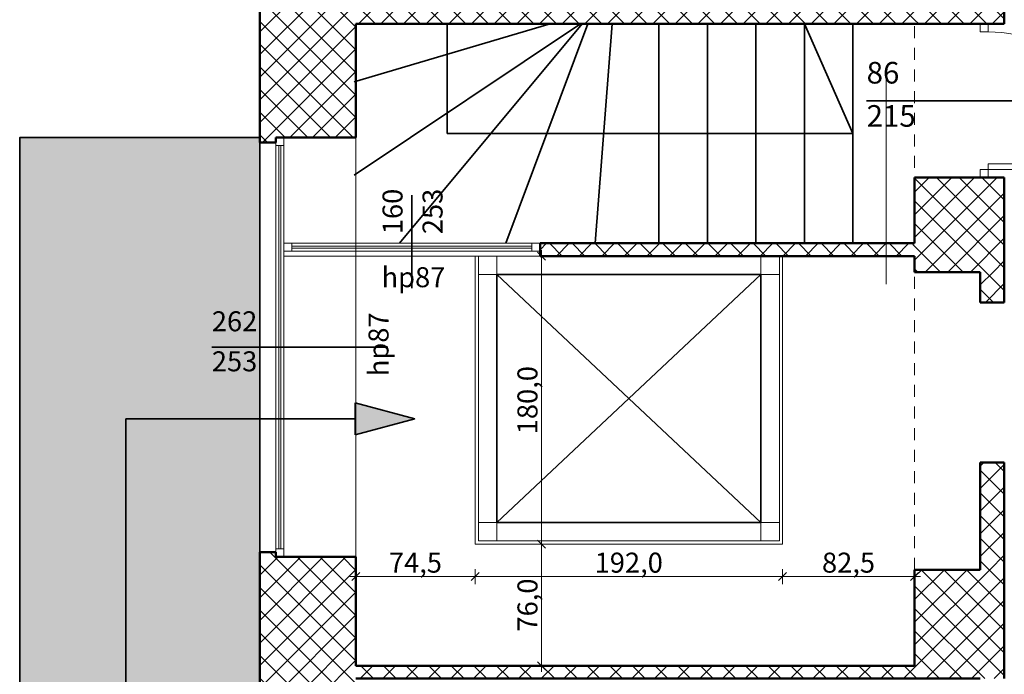
# Model space of a CAD drawing. Units: millimetres. Extents: x -51383 to -16243, y -70816 to -31904.
# Drawn here: x -51383 to -45233, y -47957 to -43867 of the extents above; entities that cross this region are included whole.
import ezdxf
from ezdxf.enums import TextEntityAlignment as Align

# ---------------------------------------------------------------- set-up
doc = ezdxf.new("R2010")
doc.units = ezdxf.units.MM
doc.header["$MEASUREMENT"] = 0
doc.linetypes.add('przer', pattern=[135, 75, -60])
for name, color, linetype, lineweight, true_color in [('Drzwi ArchiCAD_Nr_pióra__3', 7, 'Continuous', 20, 0xff8040), ('literki_Nr_pióra__2', 7, 'Continuous', 0, 0xa4a4a4), ('Okna ArchiCADa_Nr_pióra__3', 7, 'Continuous', 20, 0xff8040), ('PODKŁADY_Nr_pióra__4', 7, 'Continuous', 35, 0x029d21), ('Schody_Nr_pióra__2', 7, 'Continuous', 0, 0xa4a4a4), ('Schody_Nr_pióra__4', 7, 'Continuous', 35, 0x029d21), ('sciany_Nr_pióra__3', 7, 'Continuous', 20, 0xff8040), ('Słupy_Nr_pióra__2', 7, 'Continuous', 0, 0xa4a4a4), ('wymiarowanie_Nr_pióra__7', 7, 'Continuous', 35, 0x575757), ('wymiarowanie_Nr_pióra__73', 7, 'Continuous', 40, 0x515151), ('wymiarowanie_Nr_pióra__8', 7, 'Continuous', 9, 0x676767), ('Znaczniki drzwi ArchiCADa_Nr_pióra__73', 7, 'Continuous', 40, 0x515151), ('Znaczniki okien ArchiCADa_Nr_pióra__73', 7, 'Continuous', 40, 0x515151), ('Ściany_Nr_pióra__2', 7, 'Continuous', 0, 0xa4a4a4), ('Ściany_Nr_pióra__3', 7, 'Continuous', 20, 0xff8040), ('Ściany_Nr_pióra__4', 7, 'Continuous', 35, 0x029d21)]:
    doc.layers.add(name, color=color, linetype=linetype, lineweight=lineweight, true_color=true_color)
for name, color, linetype in [('Schody', 7, 'Continuous'), ('sciany', 7, 'Continuous'), ('Słupy', 7, 'Continuous'), ('wymiarowanie', 7, 'Continuous'), ('Znaczniki drzwi ArchiCADa', 7, 'Continuous'), ('Znaczniki okien ArchiCADa', 7, 'Continuous'), ('Ściany', 7, 'Continuous')]:
    doc.layers.add(name, color=color, linetype=linetype)
for name, color, linetype, lineweight in [('Schody_Nr_pióra__6', 154, 'Continuous', 35), ('Znaczniki drzwi ArchiCADa_Nr_pióra__6', 154, 'Continuous', 35), ('Znaczniki okien ArchiCADa_Nr_pióra__6', 154, 'Continuous', 35), ('Ściany_Nr_pióra__1', 7, 'Continuous', 50)]:
    doc.layers.add(name, color=color, linetype=linetype, lineweight=lineweight)
doc.styles.add('GENERATED_STYLE_1', font='arial.ttf')
doc.linetypes.add('Zygzak duży', pattern='A,0,[1,01 Rzut parteru_4.Kondygnacja (1)1.Shx,S=2.239859,R=0,X=0,Y=0],-282.222223,0', length=282.222223)
doc.dimstyles.new('GENERATED_STYLE__1', dxfattribs={"dimtxt": 125, "dimasz": 47.5, "dimexe": 0.18, "dimexo": 0, "dimgap": 0.09, "dimtad": 1, "dimtih": 1, "dimtoh": 1, "dimdec": 1, "dimlfac": 0.1, "dimzin": 0, "dimdsep": 46, "dimtxsty": 'GENERATED_STYLE_1', "dimblk": 'ARROWHEAD_6', "dimblk1": 'ARROWHEAD_6', "dimblk2": 'ARROWHEAD_6', "dimcen": 0.09, "dimclrd": 256, "dimclre": 256, "dimclrt": 256, "dimadec": 1, "dimazin": 0, "dimtfac": 1, "dimtdec": 4, "dimtmove": 0, "dimatfit": 3, "dimfxl": 0, "dimtolj": 1, "dimtzin": 0, "dimarcsym": 0})
doc.dimstyles.new('GENERATED_STYLE__2', dxfattribs={"dimtxt": 125, "dimasz": 47.5, "dimexe": 0.18, "dimexo": 0, "dimgap": 0.09, "dimtad": 1, "dimdec": 1, "dimlfac": 0.1, "dimzin": 0, "dimdsep": 46, "dimtxsty": 'GENERATED_STYLE_1', "dimblk": 'ARROWHEAD_6', "dimblk1": 'ARROWHEAD_6', "dimblk2": 'ARROWHEAD_6', "dimcen": 0.09, "dimclrd": 256, "dimclre": 256, "dimclrt": 256, "dimadec": 1, "dimazin": 0, "dimtfac": 1, "dimtdec": 4, "dimtmove": 0, "dimatfit": 3, "dimfxl": 0, "dimtolj": 1, "dimtzin": 0, "dimarcsym": 0})
pattern_1 = [(45, (0, 0), (-70.71068, 70.71068), []), (135, (0, 0), (70.71068, 70.71068), [])]

# ---------------------------------------------------------------- blocks, each defined once
blk = doc.blocks.new('Ściana_10_1', base_point=(-45233, -43583.7))
at = {"layer": 'Ściany_Nr_pióra__2', "linetype": 'Continuous'}
h = blk.add_hatch(dxfattribs=at)
h.set_pattern_fill('Bloczki_betonowe_kopia_0001', color=256, style=0, pattern_type=2)
h.set_pattern_definition(pattern_1)
h.paths.add_polyline_path([(-45793, -43583.7), (-49283, -43583.7), (-49283, -43893.7), (-45793, -43893.7)])
at = {"layer": 'Ściany_Nr_pióra__1', "linetype": 'Continuous', "flags": 128}
for points in [[(-47883, -43583.7), (-49283, -43583.7)], [(-45793, -43583.7), (-47853, -43583.7)], [(-49283, -43893.7), (-45793, -43893.7)]]:
    blk.add_lwpolyline(points, dxfattribs=at)
blk = doc.blocks.new('Ściana_17_1', base_point=(-45233, -47983.7))
at = {"layer": 'Ściany_Nr_pióra__2', "linetype": 'Continuous'}
h = blk.add_hatch(dxfattribs=at)
h.set_pattern_fill('Bloczki_betonowe_kopia_0001', color=256, style=0, pattern_type=2)
h.set_pattern_definition(pattern_1)
h.paths.add_polyline_path([(-45233, -47983.7), (-45233, -47303.7), (-45793, -47303.7), (-45793, -47983.7)])
at = {"layer": 'Ściany_Nr_pióra__1', "linetype": 'Continuous', "flags": 128}
for points in [[(-45383, -47303.7), (-45793, -47303.7)], [(-45793, -47303.7), (-45793, -47903.7)], [(-45233, -47983.7), (-45233, -47303.7)], [(-45793, -47983.7), (-45383, -47983.7)]]:
    blk.add_lwpolyline(points, dxfattribs=at)
blk = doc.blocks.new('O stałe potr 70_3')
at = {"layer": 'Okna ArchiCADa_Nr_pióra__3', "linetype": 'Continuous'}
for p, q in [((-800, 0), (800, 0)), ((-750, 0), (-750, -50)), ((750, 0), (750, -50)), ((-800, -50), (800, -50)), ((-750, -18.65), (750, -18.65)), ((-750, -31.35), (750, -31.35))]:
    blk.add_line(p, q, dxfattribs=at)
blk = doc.blocks.new('Znacznik okna-drzwi - 70_2')
at = {"layer": 'Znaczniki okien ArchiCADa_Nr_pióra__6', "linetype": 'Continuous'}
blk.add_line((0, 300), (0, -280), dxfattribs=at)
at = {"layer": 'Znaczniki okien ArchiCADa_Nr_pióra__73', "style": 'GENERATED_STYLE_1'}
for tag, p in [('AC_WIDO_A_SIZE', (-19.6, 56.2)), ('AC_WIDO_B_SIZE', (230.4, 56.1))]:
    blk.add_attdef(tag, text='', height=125, rotation=90, dxfattribs=at).set_placement(p, align=Align.BOTTOM_LEFT)
blk.add_attdef('AC_MarkerText_4', text='', height=125, dxfattribs=at).set_placement((-189.7, -314), align=Align.BOTTOM_LEFT)
blk = doc.blocks.new('Ściana_23_1', base_point=(-49283, -45263.7))
at = {"layer": 'Ściany_Nr_pióra__2', "linetype": 'Continuous'}
h = blk.add_hatch(dxfattribs=at)
h.set_pattern_fill('Bloczki_betonowe_kopia_0001', color=256, style=0, pattern_type=2)
h.set_pattern_definition(pattern_1)
h.paths.add_polyline_path([(-45793, -45343.7), (-45793, -45263.7), (-48133.1, -45263.7), (-48133.1, -45343.7)])
at = {"layer": 'Ściany_Nr_pióra__1', "linetype": 'Continuous'}
blk.add_line((-48133.1, -45263.7), (-48133.1, -45343.7), dxfattribs=at)
at = {"layer": 'Ściany_Nr_pióra__1', "linetype": 'Continuous', "flags": 128}
for points in [[(-45793, -45263.7), (-48133.1, -45263.7)], [(-48133.1, -45343.7), (-45793, -45343.7)]]:
    blk.add_lwpolyline(points, dxfattribs=at)
at = {"layer": 'Ściany_Nr_pióra__3', "linetype": 'Continuous'}
for p, q in [((-48133.1, -45263.7), (-49733.1, -45263.7)), ((-49733.1, -45343.7), (-48133.1, -45343.7))]:
    blk.add_line(p, q, dxfattribs=at)
at = {"layer": 'Okna ArchiCADa_Nr_pióra__3', "linetype": 'Continuous', "xscale": -1, "zscale": 1000}
blk.add_blockref('O stałe potr 70_3', (-48933.1, -45263.7), dxfattribs=at)
at = {"layer": 'Znaczniki okien ArchiCADa', "color": 154, "lineweight": 35}
ref = blk.add_blockref('Znacznik okna-drzwi - 70_2', (-48933.1, -45263.7), dxfattribs=at)
ref.add_attrib('AC_MarkerText_4', 'hp87', dxfattribs={"layer": 'Znaczniki okien ArchiCADa_Nr_pióra__73', "color": 251, "true_color": 0x515151, "height": 125, "style": 'GENERATED_STYLE_1'}).set_placement((-49122.8, -45577.7), align=Align.BOTTOM_LEFT)
ref.add_attrib('AC_WIDO_A_SIZE', '160', dxfattribs={"layer": 'Znaczniki okien ArchiCADa_Nr_pióra__73', "color": 251, "true_color": 0x515151, "height": 125, "rotation": 90, "style": 'GENERATED_STYLE_1'}).set_placement((-48952.7, -45207.5), align=Align.BOTTOM_LEFT)
ref.add_attrib('AC_WIDO_B_SIZE', '253', dxfattribs={"layer": 'Znaczniki okien ArchiCADa_Nr_pióra__73', "color": 251, "true_color": 0x515151, "height": 125, "rotation": 90, "style": 'GENERATED_STYLE_1'}).set_placement((-48702.7, -45207.5), align=Align.BOTTOM_LEFT)
blk = doc.blocks.new('Puste drzwi_2')
at = {"layer": 'Drzwi ArchiCAD_Nr_pióra__3', "linetype": 'Continuous'}
for p, q in [((-500, 0), (-500, -150)), ((500, 0), (500, -150))]:
    blk.add_line(p, q, dxfattribs=at)
blk = doc.blocks.new('Ściana_25_1', base_point=(-45233, -47303.7))
at = {"layer": 'Ściany_Nr_pióra__2', "linetype": 'Continuous'}
h = blk.add_hatch(dxfattribs=at)
h.set_pattern_fill('Bloczki_betonowe_kopia_0001', color=256, style=0, pattern_type=2)
h.set_pattern_definition(pattern_1)
h.paths.add_polyline_path([(-45383, -45633.4), (-45233, -45633.4), (-45233, -45443.7), (-45383, -45443.7)])
h = blk.add_hatch(dxfattribs=at)
h.set_pattern_fill('Bloczki_betonowe_kopia_0001', color=256, style=0, pattern_type=2)
h.set_pattern_definition(pattern_1)
h.paths.add_polyline_path([(-45383, -47303.7), (-45233, -47303.7), (-45233, -46633.4), (-45383, -46633.4)])
at = {"layer": 'Ściany_Nr_pióra__1', "linetype": 'Continuous'}
for p, q in [((-45233, -45633.4), (-45383, -45633.4)), ((-45233, -46633.4), (-45383, -46633.4))]:
    blk.add_line(p, q, dxfattribs=at)
at = {"layer": 'Ściany_Nr_pióra__1', "linetype": 'Continuous', "flags": 128}
for points in [[(-45383, -45443.7), (-45383, -45633.4)], [(-45233, -45633.4), (-45233, -45443.7)], [(-45383, -46633.4), (-45383, -47303.7)], [(-45233, -47303.7), (-45233, -46633.4)]]:
    blk.add_lwpolyline(points, dxfattribs=at)
at = {"layer": 'Drzwi ArchiCAD_Nr_pióra__3', "linetype": 'Continuous', "xscale": -1, "zscale": 1000, "rotation": 270}
blk.add_blockref('Puste drzwi_2', (-45233, -46133.4), dxfattribs=at)
blk = doc.blocks.new('O stałe potr 70_4')
at = {"layer": 'Okna ArchiCADa_Nr_pióra__3', "linetype": 'Continuous'}
for p, q in [((-1310, 0), (1310, 0)), ((-1260, 0), (-1260, -50)), ((1260, 0), (1260, -50)), ((-1310, -50), (1310, -50)), ((-1260, -18.65), (1260, -18.65)), ((-1260, -31.35), (1260, -31.35))]:
    blk.add_line(p, q, dxfattribs=at)
blk = doc.blocks.new('Znacznik okna-drzwi - 70_3')
at = {"layer": 'Znaczniki okien ArchiCADa_Nr_pióra__6', "linetype": 'Continuous'}
blk.add_line((0, -900), (0, 200), dxfattribs=at)
at = {"layer": 'Znaczniki okien ArchiCADa_Nr_pióra__73', "style": 'GENERATED_STYLE_1'}
for tag, rotation, p in [('AC_WIDO_A_SIZE', 90, (-19.6, -859.2)), ('AC_WIDO_B_SIZE', 90, (230.4, -859.3)), ('AC_MarkerText_4', 180, (189.7, 251.7))]:
    blk.add_attdef(tag, text='', height=125, rotation=rotation, dxfattribs=at).set_placement(p, align=Align.BOTTOM_LEFT)
blk = doc.blocks.new('Ściana_26_1', base_point=(-49283, -36363.7))
at = {"layer": 'Ściany_Nr_pióra__2', "linetype": 'Continuous'}
h = blk.add_hatch(dxfattribs=at)
h.set_pattern_fill('Bloczki_betonowe_kopia_0001', color=256, style=0, pattern_type=2)
h.set_pattern_definition(pattern_1)
h.paths.add_polyline_path([(-49883, -44633.7), (-49783, -44633.7), (-49783, -44603.7), (-49283, -44603.7), (-49283, -36363.7), (-49883, -35763.7)])
h = blk.add_hatch(dxfattribs=at)
h.set_pattern_fill('Bloczki_betonowe_kopia_0001', color=256, style=0, pattern_type=2)
h.set_pattern_definition(pattern_1)
h.paths.add_polyline_path([(-49883, -48353.7), (-49783, -48353.7), (-49783, -48323.7), (-49283, -48323.7), (-49283, -47223.7), (-49783, -47223.7), (-49783, -47193.7), (-49883, -47193.7)])
at = {"layer": 'Ściany_Nr_pióra__1', "linetype": 'Continuous'}
for p, q in [((-49783, -44633.7), (-49883, -44633.7)), ((-49283, -44603.7), (-49783, -44603.7)), ((-49783, -44603.7), (-49783, -44633.7)), ((-49783, -47193.7), (-49883, -47193.7)), ((-49783, -47223.7), (-49783, -47193.7)), ((-49283, -47223.7), (-49783, -47223.7))]:
    blk.add_line(p, q, dxfattribs=at)
at = {"layer": 'Ściany_Nr_pióra__1', "linetype": 'Continuous', "flags": 128}
for points in [[(-49883, -35763.7), (-49883, -44633.7)], [(-49283, -44603.7), (-49283, -43893.7)], [(-49883, -47193.7), (-49883, -48353.7)], [(-49283, -47903.7), (-49283, -47223.7)]]:
    blk.add_lwpolyline(points, dxfattribs=at)
at = {"layer": 'Ściany_Nr_pióra__3', "linetype": 'Continuous'}
for p, q in [((-49883, -44633.7), (-49883, -47193.7)), ((-49283, -47223.7), (-49283, -44603.7))]:
    blk.add_line(p, q, dxfattribs=at)
at = {"layer": 'Okna ArchiCADa_Nr_pióra__3', "linetype": 'Continuous', "xscale": -1, "zscale": 1000, "rotation": 90}
blk.add_blockref('O stałe potr 70_4', (-49783, -45913.7), dxfattribs=at)
at = {"layer": 'Znaczniki okien ArchiCADa', "color": 154, "lineweight": 35}
ref = blk.add_blockref('Znacznik okna-drzwi - 70_3', (-49283, -45913.7), dxfattribs=dict(at, rotation=270))
ref.add_attrib('AC_MarkerText_4', 'hp87', dxfattribs={"layer": 'Znaczniki okien ArchiCADa_Nr_pióra__73', "color": 251, "true_color": 0x515151, "height": 125, "rotation": 90, "style": 'GENERATED_STYLE_1'}).set_placement((-49040.1, -46094.6), align=Align.BOTTOM_LEFT)
ref.add_attrib('AC_WIDO_A_SIZE', '262', dxfattribs={"layer": 'Znaczniki okien ArchiCADa_Nr_pióra__73', "color": 251, "true_color": 0x515151, "height": 125, "rotation": 360, "style": 'GENERATED_STYLE_1'}).set_placement((-50183, -45853.2), align=Align.BOTTOM_LEFT)
ref.add_attrib('AC_WIDO_B_SIZE', '253', dxfattribs={"layer": 'Znaczniki okien ArchiCADa_Nr_pióra__73', "color": 251, "true_color": 0x515151, "height": 125, "rotation": 360, "style": 'GENERATED_STYLE_1'}).set_placement((-50183, -46103.3), align=Align.BOTTOM_LEFT)
blk = doc.blocks.new('D1 metalowe 70_3')
at = {"layer": 'Drzwi ArchiCAD_Nr_pióra__3', "linetype": 'Continuous'}
for p, q in [((430, 860), (395, 860)), ((395, 860), (395, 0)), ((430, 0), (430, 860)), ((-480, 0), (-430, 0)), ((-430, 0), (-430, -50)), ((395, 0), (430, 0)), ((480, 0), (430, 0)), ((430, 0), (430, -50)), ((-430, -50), (-480, -50)), ((430, -50), (480, -50))]:
    blk.add_line(p, q, dxfattribs=at)
blk.add_arc((430, 0), 860, 92.33245, 180, dxfattribs=at)
blk = doc.blocks.new('Znacznik okna-drzwi - 70_19')
at = {"layer": 'Znaczniki drzwi ArchiCADa_Nr_pióra__6', "linetype": 'Continuous'}
blk.add_line((0, 300), (0, -760), dxfattribs=at)
at = {"layer": 'Znaczniki drzwi ArchiCADa_Nr_pióra__73', "style": 'GENERATED_STYLE_1'}
for tag, p in [('AC_WIDO_B_SIZE', (-248.8, 344.1)), ('AC_WIDO_A_SIZE', (21.2, 344.1))]:
    blk.add_attdef(tag, text='', height=135, rotation=270, dxfattribs=at).set_placement(p, align=Align.BOTTOM_LEFT)
blk = doc.blocks.new('D1 metalowe 70_4')
at = {"layer": 'Drzwi ArchiCAD_Nr_pióra__3', "linetype": 'Continuous'}
for p, q in [((440, 880), (405, 880)), ((405, 880), (405, 0)), ((440, 0), (440, 880)), ((-500, 0), (-440, 0)), ((-440, 0), (-440, -60)), ((405, 0), (440, 0)), ((500, 0), (440, 0)), ((440, 0), (440, -60)), ((-440, -60), (-500, -60)), ((440, -60), (500, -60))]:
    blk.add_line(p, q, dxfattribs=at)
blk.add_arc((440, 0), 880, 92.27941, 180, dxfattribs=at)
blk = doc.blocks.new('Znacznik okna-drzwi - 70_20')
at = {"layer": 'Znaczniki drzwi ArchiCADa_Nr_pióra__6', "linetype": 'Continuous'}
blk.add_line((0, -710), (0, 150), dxfattribs=at)
at = {"layer": 'Znaczniki drzwi ArchiCADa_Nr_pióra__73', "style": 'GENERATED_STYLE_1'}
for tag, p in [('AC_WIDO_B_SIZE', (-248.8, -358.6)), ('AC_WIDO_A_SIZE', (21.2, -461))]:
    blk.add_attdef(tag, text='', height=135, rotation=270, dxfattribs=at).set_placement(p, align=Align.BOTTOM_LEFT)
blk = doc.blocks.new('Ściana_41_1', base_point=(-45233, -45443.7))
at = {"layer": 'Ściany_Nr_pióra__2', "linetype": 'Continuous'}
h = blk.add_hatch(dxfattribs=at)
h.set_pattern_fill('Bloczki_betonowe_kopia_0001', color=256, style=0, pattern_type=2)
h.set_pattern_definition(pattern_1)
h.paths.add_polyline_path([(-45793, -37393.7), (-45233, -37393.7), (-45233, -36363.7), (-45793, -36363.7)])
h = blk.add_hatch(dxfattribs=at)
h.set_pattern_fill('Bloczki_betonowe_kopia_0001', color=256, style=0, pattern_type=2)
h.set_pattern_definition(pattern_1)
h.paths.add_polyline_path([(-45793, -40413.7), (-45233, -40413.7), (-45233, -38393.7), (-45793, -38393.7)])
h = blk.add_hatch(dxfattribs=at)
h.set_pattern_fill('Bloczki_betonowe_kopia_0001', color=256, style=0, pattern_type=2)
h.set_pattern_definition(pattern_1)
h.paths.add_polyline_path([(-45793, -43893.7), (-45233, -43893.7), (-45233, -41413.7), (-45793, -41413.7)])
h = blk.add_hatch(dxfattribs=at)
h.set_pattern_fill('Bloczki_betonowe_kopia_0001', color=256, style=0, pattern_type=2)
h.set_pattern_definition(pattern_1)
h.paths.add_polyline_path([(-45793, -45443.7), (-45233, -45443.7), (-45233, -44853.7), (-45793, -44853.7)])
at = {"layer": 'Ściany_Nr_pióra__1', "linetype": 'Continuous'}
for p, q in [((-45233, -37393.7), (-45793, -37393.7)), ((-45233, -38393.7), (-45793, -38393.7)), ((-45233, -40413.7), (-45793, -40413.7)), ((-45233, -41413.7), (-45793, -41413.7)), ((-45233, -43893.7), (-45793, -43893.7)), ((-45233, -44853.7), (-45793, -44853.7))]:
    blk.add_line(p, q, dxfattribs=at)
at = {"layer": 'Ściany_Nr_pióra__1', "linetype": 'Continuous', "flags": 128}
for points in [[(-45793, -36363.7), (-45793, -37393.7)], [(-45233, -37393.7), (-45233, -36363.7)], [(-45793, -38393.7), (-45793, -40413.7)], [(-45233, -39413.7), (-45233, -38393.7)], [(-45233, -40413.7), (-45233, -39973.7)], [(-45793, -41413.7), (-45793, -43583.7)], [(-45233, -43893.7), (-45233, -41413.7)], [(-45793, -44853.7), (-45793, -45263.7)], [(-45233, -45443.7), (-45233, -44853.7)], [(-45793, -45343.7), (-45793, -45443.7)], [(-45793, -45443.7), (-45383, -45443.7)]]:
    blk.add_lwpolyline(points, dxfattribs=at)
at = {"layer": 'Drzwi ArchiCAD_Nr_pióra__3', "linetype": 'Continuous', "zscale": 1000}
for name, p, rotation in [('D1 metalowe 70_4', (-45693, -37893.7), 90), ('D1 metalowe 70_4', (-45333, -40913.7), 270), ('D1 metalowe 70_3', (-45333, -44373.7), 270)]:
    blk.add_blockref(name, p, dxfattribs=dict(at, rotation=rotation))
at = {"layer": 'Znaczniki drzwi ArchiCADa', "color": 154, "lineweight": 35}
ref = blk.add_blockref('Znacznik okna-drzwi - 70_20', (-45793, -37893.7), dxfattribs=dict(at, rotation=90))
ref.add_attrib('AC_WIDO_A_SIZE', '88', dxfattribs={"layer": 'Znaczniki drzwi ArchiCADa_Nr_pióra__73', "color": 251, "true_color": 0x515151, "height": 135, "rotation": 360, "style": 'GENERATED_STYLE_1'}).set_placement((-45287.9, -37828.4), align=Align.BOTTOM_LEFT)
ref.add_attrib('AC_WIDO_B_SIZE', '215', dxfattribs={"layer": 'Znaczniki drzwi ArchiCADa_Nr_pióra__73', "color": 251, "true_color": 0x515151, "height": 135, "rotation": 360, "style": 'GENERATED_STYLE_1'}).set_placement((-45390.3, -38098.4), align=Align.BOTTOM_LEFT)
ref = blk.add_blockref('Znacznik okna-drzwi - 70_19', (-45793, -40913.7), dxfattribs=dict(at, rotation=90))
ref.add_attrib('AC_WIDO_A_SIZE', '88', dxfattribs={"layer": 'Znaczniki drzwi ArchiCADa_Nr_pióra__73', "color": 251, "true_color": 0x515151, "height": 135, "rotation": 360, "style": 'GENERATED_STYLE_1'}).set_placement((-46093, -40848.4), align=Align.BOTTOM_LEFT)
ref.add_attrib('AC_WIDO_B_SIZE', '215', dxfattribs={"layer": 'Znaczniki drzwi ArchiCADa_Nr_pióra__73', "color": 251, "true_color": 0x515151, "height": 135, "rotation": 360, "style": 'GENERATED_STYLE_1'}).set_placement((-46093, -41118.4), align=Align.BOTTOM_LEFT)
ref = blk.add_blockref('Znacznik okna-drzwi - 70_19', (-45793, -44373.7), dxfattribs=dict(at, rotation=90))
ref.add_attrib('AC_WIDO_A_SIZE', '86', dxfattribs={"layer": 'Znaczniki drzwi ArchiCADa_Nr_pióra__73', "color": 251, "true_color": 0x515151, "height": 135, "rotation": 360, "style": 'GENERATED_STYLE_1'}).set_placement((-46093, -44308.4), align=Align.BOTTOM_LEFT)
ref.add_attrib('AC_WIDO_B_SIZE', '215', dxfattribs={"layer": 'Znaczniki drzwi ArchiCADa_Nr_pióra__73', "color": 251, "true_color": 0x515151, "height": 135, "rotation": 360, "style": 'GENERATED_STYLE_1'}).set_placement((-46093, -44578.4), align=Align.BOTTOM_LEFT)
blk = doc.blocks.new('Ściana_49_1', base_point=(-49283, -47983.7))
at = {"layer": 'Ściany_Nr_pióra__2', "linetype": 'Continuous'}
h = blk.add_hatch(dxfattribs=at)
h.set_pattern_fill('Bloczki_betonowe_kopia_0001', color=256, style=0, pattern_type=2)
h.set_pattern_definition(pattern_1)
h.paths.add_polyline_path([(-49283, -47983.7), (-45793, -47983.7), (-45793, -47903.7), (-49283, -47903.7)])
at = {"layer": 'Ściany_Nr_pióra__1', "linetype": 'Continuous', "flags": 128}
for points in [[(-45793, -47903.7), (-49283, -47903.7)], [(-49283, -47983.7), (-45793, -47983.7)]]:
    blk.add_lwpolyline(points, dxfattribs=at)
blk = doc.blocks.new('Ściana_81_1', base_point=(-48518, -45343.7))
at = {"layer": 'sciany_Nr_pióra__3', "linetype": 'Continuous', "flags": 128}
for points in [[(-48538, -45343.7), (-48538, -47143.7)], [(-48518, -45343.7), (-48538, -45343.7)], [(-48518, -47123.7), (-48518, -45343.7)]]:
    blk.add_lwpolyline(points, dxfattribs=at)
blk = doc.blocks.new('Ściana_82_1', base_point=(-48518, -47123.7))
at = {"layer": 'sciany_Nr_pióra__3', "linetype": 'Continuous', "flags": 128}
for points in [[(-48538, -47143.7), (-46618, -47143.7)], [(-46638, -47123.7), (-48518, -47123.7)]]:
    blk.add_lwpolyline(points, dxfattribs=at)
blk = doc.blocks.new('Ściana_83_1', base_point=(-46638, -47123.7))
at = {"layer": 'sciany_Nr_pióra__3', "linetype": 'Continuous', "flags": 128}
for points in [[(-46618, -45343.7), (-46638, -45343.7)], [(-46638, -45343.7), (-46638, -47123.7)], [(-46618, -47143.7), (-46618, -45343.7)]]:
    blk.add_lwpolyline(points, dxfattribs=at)
blk = doc.blocks.new('Słup_7_1', base_point=(-46695.5, -47066.2))
at = {"layer": 'Słupy_Nr_pióra__2', "linetype": 'Continuous', "flags": 128}
blk.add_lwpolyline([(-46753, -47123.7), (-46638, -47123.7), (-46638, -47008.7), (-46753, -47008.7)], close=True, dxfattribs=at)
blk = doc.blocks.new('Słup_8_1', base_point=(-46695.5, -45401.2))
at = {"layer": 'Słupy_Nr_pióra__2', "linetype": 'Continuous', "flags": 128}
blk.add_lwpolyline([(-46753, -45458.7), (-46638, -45458.7), (-46638, -45343.7), (-46753, -45343.7)], close=True, dxfattribs=at)
blk = doc.blocks.new('Słup_9_1', base_point=(-48460.5, -47066.2))
at = {"layer": 'Słupy_Nr_pióra__2', "linetype": 'Continuous', "flags": 128}
blk.add_lwpolyline([(-48518, -47123.7), (-48403, -47123.7), (-48403, -47008.7), (-48518, -47008.7)], close=True, dxfattribs=at)
blk = doc.blocks.new('Słup_10_1', base_point=(-48460.5, -45401.2))
at = {"layer": 'Słupy_Nr_pióra__2', "linetype": 'Continuous', "flags": 128}
blk.add_lwpolyline([(-48518, -45458.7), (-48403, -45458.7), (-48403, -45343.7), (-48518, -45343.7)], close=True, dxfattribs=at)
blk = doc.blocks.new('Linia_1_1', base_point=(-50719.3, -46361.6))
at = {"layer": 'Schody_Nr_pióra__6', "linetype": 'Continuous'}
blk.add_hatch(color=256, dxfattribs=at).paths.add_polyline_path([(-48914.2, -46361.6), (-49287.4, -46261.6), (-49287.4, -46461.6)])
at = {"layer": 'Schody_Nr_pióra__4', "linetype": 'Zygzak duży'}
blk.add_line((-50719.3, -46361.6), (-49287.4, -46361.6), dxfattribs=at)
at = {"layer": 'Schody_Nr_pióra__6', "linetype": 'Continuous'}
for p, q in [((-48914.2, -46361.6), (-49287.4, -46261.6)), ((-49287.4, -46461.6), (-49287.4, -46261.6)), ((-48914.2, -46361.6), (-49287.4, -46461.6))]:
    blk.add_line(p, q, dxfattribs=at)
blk = doc.blocks.new('*D242')
at = {"layer": 'wymiarowanie_Nr_pióra__7', "linetype": 'Continuous'}
for p, q in [((-49258, -47322), (-49308, -47372)), ((-48513, -47322), (-48563, -47372))]:
    blk.add_line(p, q, dxfattribs=at)
at = {"layer": 'wymiarowanie_Nr_pióra__8', "linetype": 'Continuous'}
for p, q in [((-49320.5, -47347), (-49283, -47347)), ((-49283, -47393.8), (-49283, -47300.1)), ((-49283, -47347), (-48538, -47347)), ((-48538, -47393.8), (-48538, -47300.1))]:
    blk.add_line(p, q, dxfattribs=at)
at = {"layer": 'wymiarowanie_Nr_pióra__73', "insert": (-49076.8, -47322), "char_height": 125, "attachment_point": 7, "style": 'GENERATED_STYLE_1'}
blk.add_mtext('\\A1;{\\fArial|b0|i0|c238|p38;74,5}', dxfattribs=at)
blk = doc.blocks.new('ARROWHEAD_6')
at = {"color": 0, "linetype": 'Continuous', "lineweight": 0}
for p, q in [((0, 0), (-1, 0)), ((-0.5, -0.5), (0.5, 0.5))]:
    blk.add_line(p, q, dxfattribs=at)
blk = doc.blocks.new('*D244')
at = {"layer": 'wymiarowanie_Nr_pióra__7', "linetype": 'Continuous'}
for p, q in [((-48513, -47322), (-48563, -47372)), ((-46593, -47322), (-46643, -47372))]:
    blk.add_line(p, q, dxfattribs=at)
at = {"layer": 'wymiarowanie_Nr_pióra__8', "linetype": 'Continuous'}
for p, q in [((-48538, -47393.8), (-48538, -47300.1)), ((-48538, -47347), (-46618, -47347)), ((-46618, -47393.8), (-46618, -47300.1))]:
    blk.add_line(p, q, dxfattribs=at)
at = {"layer": 'wymiarowanie_Nr_pióra__73', "insert": (-47791.7, -47322), "char_height": 125, "attachment_point": 7, "style": 'GENERATED_STYLE_1'}
blk.add_mtext('\\A1;{\\fArial|b0|i0|c238|p38;192,0}', dxfattribs=at)
blk = doc.blocks.new('*D245')
at = {"layer": 'wymiarowanie_Nr_pióra__7', "linetype": 'Continuous'}
for p, q in [((-46593, -47322), (-46643, -47372)), ((-45818, -47372), (-45768, -47322))]:
    blk.add_line(p, q, dxfattribs=at)
at = {"layer": 'wymiarowanie_Nr_pióra__8', "linetype": 'Continuous'}
for p, q in [((-46618, -47393.8), (-46618, -47300.1)), ((-46618, -47347), (-45793, -47347)), ((-45793, -47393.8), (-45793, -47300.1)), ((-45793, -47347), (-45755.5, -47347))]:
    blk.add_line(p, q, dxfattribs=at)
at = {"layer": 'wymiarowanie_Nr_pióra__73', "insert": (-46371.8, -47322), "char_height": 125, "attachment_point": 7, "style": 'GENERATED_STYLE_1'}
blk.add_mtext('\\A1;{\\fArial|b0|i0|c238|p38;82,5}', dxfattribs=at)
blk = doc.blocks.new('*D246')
at = {"layer": 'wymiarowanie_Nr_pióra__7', "linetype": 'Continuous'}
for p, q in [((-48148.9, -47118.7), (-48098.9, -47168.7)), ((-48148.9, -47878.7), (-48098.9, -47928.7))]:
    blk.add_line(p, q, dxfattribs=at)
at = {"layer": 'wymiarowanie_Nr_pióra__8', "linetype": 'Continuous'}
for p, q in [((-48077.1, -47143.7), (-48170.8, -47143.7)), ((-48123.9, -47903.7), (-48123.9, -47143.7)), ((-48077.1, -47903.7), (-48170.8, -47903.7)), ((-48123.9, -47941.2), (-48123.9, -47903.7))]:
    blk.add_line(p, q, dxfattribs=at)
at = {"layer": 'wymiarowanie_Nr_pióra__73', "insert": (-48148.9, -47690), "char_height": 125, "attachment_point": 7, "rotation": 90, "style": 'GENERATED_STYLE_1'}
blk.add_mtext('\\A1;{\\fArial|b0|i0|c238|p38;76,0}', dxfattribs=at)
blk = doc.blocks.new('*D247')
at = {"layer": 'wymiarowanie_Nr_pióra__7', "linetype": 'Continuous'}
for p, q in [((-48098.9, -45368.7), (-48148.9, -45318.7)), ((-48148.9, -47118.7), (-48098.9, -47168.7))]:
    blk.add_line(p, q, dxfattribs=at)
at = {"layer": 'wymiarowanie_Nr_pióra__8', "linetype": 'Continuous'}
for p, q in [((-48123.9, -45343.7), (-48123.9, -45306.2)), ((-48077.1, -45343.7), (-48170.8, -45343.7)), ((-48123.9, -47143.7), (-48123.9, -45343.7)), ((-48077.1, -47143.7), (-48170.8, -47143.7))]:
    blk.add_line(p, q, dxfattribs=at)
at = {"layer": 'wymiarowanie_Nr_pióra__73', "insert": (-48148.9, -46457.4), "char_height": 125, "attachment_point": 7, "rotation": 90, "style": 'GENERATED_STYLE_1'}
blk.add_mtext('\\A1;{\\fArial|b0|i0|c238|p38;180,0}', dxfattribs=at)

msp = doc.modelspace()

# ---------------------------------------------------------------- hatches: boundary and pattern name
at = {"layer": 'Ściany_Nr_pióra__2', "linetype": 'Continuous', "lineweight": 0, "true_color": 0x292929}
msp.add_hatch(color=250, dxfattribs=at).paths.add_polyline_path([(-45282.99, -60573.69), (-34082.99, -60573.69), (-34082.99, -70815.54), (-45282.99, -70815.54), (-45282.99, -62483.69), (-51382.99, -62483.69), (-51382.99, -44603.69), (-49882.99, -44603.69), (-49882.99, -60943.69), (-45282.99, -60943.69)])

# ---------------------------------------------------------------- linework, layer by layer
at = {"layer": 'literki_Nr_pióra__2', "linetype": 'Continuous'}
msp.add_line((-45970.11, -45519.08), (-45970.11, -44159.08), dxfattribs=at)
at = {"layer": 'PODKŁADY_Nr_pióra__4', "linetype": 'Continuous'}
for p, q in [((-47880.45, -43893.69), (-49293.22, -44837.94)), ((-48070, -43893.69), (-49293.22, -44255.28)), ((-47868.78, -43893.69), (-49009.95, -45263.69)), ((-48713.06, -44578.69), (-48713.06, -43893.69)), ((-47834.24, -43893.69), (-48345.65, -45263.69)), ((-47683.31, -43893.69), (-47788.98, -45263.69)), ((-47389.91, -43893.69), (-47389.91, -45263.69)), ((-47087.06, -43893.69), (-47087.06, -45263.69)), ((-46784.21, -43893.69), (-46784.21, -45263.69)), ((-46481.36, -43893.69), (-46481.36, -45263.69)), ((-46178.51, -44578.69), (-46481.36, -43893.69)), ((-46178.51, -43893.69), (-46178.51, -45263.69)), ((-46178.51, -44578.69), (-48713.06, -44578.69))]:
    msp.add_line(p, q, dxfattribs=at)
at = {"layer": 'Schody_Nr_pióra__2', "linetype": 'przer'}
for p, q in [((-45792.99, -44793.69), (-45792.99, -43890.69)), ((-45792.99, -47303.69), (-45792.99, -45436.5))]:
    msp.add_line(p, q, dxfattribs=at)
at = {"layer": 'Schody_Nr_pióra__4', "linetype": 'Continuous'}
for p, q in [((-48402.99, -47008.69), (-46752.99, -45458.69)), ((-48402.99, -45458.69), (-46752.99, -47008.69))]:
    msp.add_line(p, q, dxfattribs=at)
at = {"layer": 'Schody_Nr_pióra__4', "linetype": 'Zygzak duży'}
msp.add_line((-50719.29, -61654.28), (-50719.29, -46361.6), dxfattribs=at)
at = {"layer": 'Ściany_Nr_pióra__4', "linetype": 'Continuous', "flags": 128}
for points in [[(-45282.99, -60573.69), (-34082.99, -60573.69), (-34082.99, -70815.54), (-45282.99, -70815.54), (-45282.99, -62483.69), (-51382.99, -62483.69), (-51382.99, -44603.69), (-49882.99, -44603.69), (-49882.99, -60943.69), (-45282.99, -60943.69)], [(-48402.99, -45458.69), (-46752.99, -45458.69), (-46752.99, -47008.69), (-48402.99, -47008.69)]]:
    msp.add_lwpolyline(points, close=True, dxfattribs=at)

# ---------------------------------------------------------------- block references
at = {"layer": 'Schody', "color": 104, "linetype": 'Zygzak duży', "lineweight": 35, "true_color": 0x029d21}
msp.add_blockref('Linia_1_1', (-50719.29, -46361.6), dxfattribs=at)
at = {"layer": 'sciany', "color": 11, "lineweight": 20, "true_color": 0xff8040}
for name, p in [('Ściana_81_1', (-48517.99, -45343.69)), ('Ściana_83_1', (-46637.99, -47123.69)), ('Ściana_82_1', (-48517.99, -47123.69))]:
    msp.add_blockref(name, p, dxfattribs=at)
at = {"layer": 'Słupy'}
for name, p in [('Słup_10_1', (-48460.49, -45401.19)), ('Słup_8_1', (-46695.49, -45401.19)), ('Słup_9_1', (-48460.49, -47066.19)), ('Słup_7_1', (-46695.49, -47066.19))]:
    msp.add_blockref(name, p, dxfattribs=at)
at = {"layer": 'Ściany'}
for name, p in [('Ściana_26_1', (-49282.99, -36363.69)), ('Ściana_41_1', (-45232.99, -45443.69)), ('Ściana_10_1', (-45232.99, -43583.69)), ('Ściana_23_1', (-49282.99, -45263.69)), ('Ściana_25_1', (-45232.99, -47303.69)), ('Ściana_17_1', (-45232.99, -47983.69)), ('Ściana_49_1', (-49282.99, -47983.69))]:
    msp.add_blockref(name, p, dxfattribs=at)

# ---------------------------------------------------------------- dimensions: what is measured, and where the dimension line sits
at = {"layer": 'wymiarowanie', "color": 251, "linetype": 'Continuous', "lineweight": 9, "true_color": 0x676767}
for base, p1, p2, picture, middle in [((-48123.94, -45343.69), (-48537.99, -47143.69), (-48537.99, -45343.69), '*D247', (-48211.44, -46243.69)), ((-48123.94, -47143.69), (-49282.99, -47903.69), (-48537.99, -47143.69), '*D246', (-48211.44, -47523.69))]:
    dim = msp.add_linear_dim(base=base, p1=p1, p2=p2, angle=90, dimstyle='GENERATED_STYLE__2', dxfattribs=at)
    dim.commit()
    dim.dimension.update_dxf_attribs({"geometry": picture, "text_midpoint": middle, "dimtype": 160, "text_rotation": 90})
for base, p1, p2, picture, middle in [((-48537.99, -47346.97), (-49282.99, -47223.69), (-48537.99, -47143.69), '*D242', (-48910.49, -47259.47)), ((-46617.99, -47346.97), (-48537.99, -47143.69), (-46617.99, -47143.69), '*D244', (-47577.99, -47259.47)), ((-45792.99, -47346.97), (-46617.99, -47143.69), (-45792.99, -47303.69), '*D245', (-46205.49, -47259.47))]:
    dim = msp.add_linear_dim(base=base, p1=p1, p2=p2, dimstyle='GENERATED_STYLE__1', dxfattribs=at)
    dim.commit()
    dim.dimension.update_dxf_attribs({"geometry": picture, "text_midpoint": middle, "dimtype": 160})

doc.saveas('drawing.dxf')
